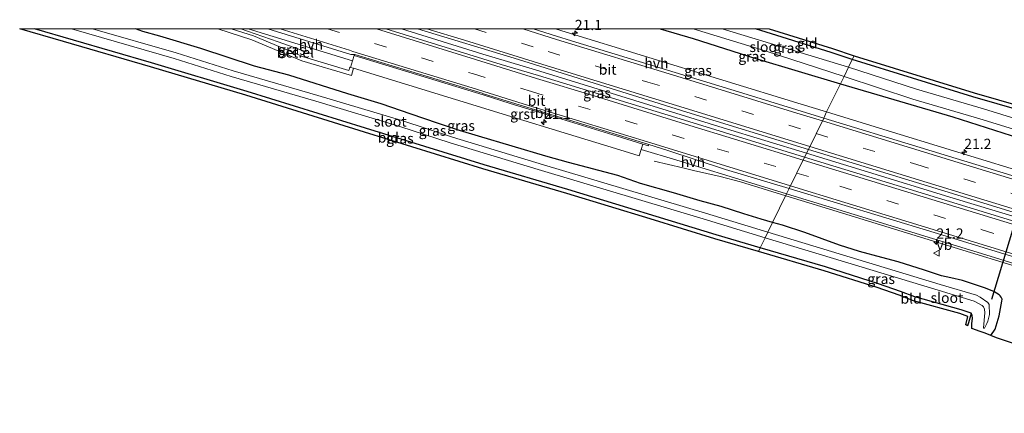
# Model space of a CAD drawing. Units: metres. Extents: x 44006 to 49457, y 362500 to 368753.
# Drawn here: x 44006 to 44246, y 368656 to 368752 of the extents above; entities that cross this region are included whole.
import ezdxf
from ezdxf.enums import TextEntityAlignment as Align

# ---------------------------------------------------------------- set-up
doc = ezdxf.new("R2010")
doc.units = ezdxf.units.M
doc.linetypes.add('VW-3-9_STREEP', pattern=[12, 3, -9])
doc.layers.get('0').update_dxf_attribs({"lineweight": 25})
for name, color, linetype, lineweight in [('B-ME-AM-KILOMETR-S-B1', 7, 'Continuous', 18), ('B-ME-BV-GELEIDECONSTRUCTIE-GELEIDERAIL-L-B1', 213, 'BV-GELEIDERAIL', 18), ('B-ME-IE-GRASLAND-GV-B6', 93, 'Continuous', 18), ('B-ME-IE-GRONDWERKLIJN-GROND_INGERICHT-GV-B6', 253, 'Continuous', 18), ('B-ME-IE-HULPGEOMETRIE-L-B1', 53, 'Continuous', 18), ('B-ME-OG-WATER-GV-B6', 153, 'Continuous', 18), ('B-ME-VH-VERH_SOORT-BITUMEN-GV-B6', 8, 'IE-TERREINAFSCHEIDING-NATUURLIJK-HOUTWAL', 18), ('B-ME-VH-VERH_SOORT-GV-B6', 8, 'Continuous', 18), ('B-ME-VH-VERH_SOORT-HALF_VERHARDING-GV-B6', 8, 'IE-TERREINAFSCHEIDING-NATUURLIJK-HOUTWAL', 18), ('B-ME-VW-MARKERING-39STREEP-015-L-B1', 255, 'VW-3-9_STREEP', 18), ('B-ME-VW-MARKERING-STREEP-015-L-B1', 7, 'Continuous', 18), ('B-ME-VW-MEUBILAIR_WEGMEUBILAIR-VERKEERSBORD-S-B1', 8, 'Continuous', 18)]:
    doc.layers.add(name, color=color, linetype=linetype, lineweight=lineweight)
for name, color, linetype in [('B-ME-GW-INSTEEKWATERGANG-L-B1', 10, 'Continuous'), ('B-ME-KG-KADASTRAAL-OPNAMEDTMGRENS-L-B1', 10, 'Continuous'), ('B-ME-KW-DUIKER-L-B1', 10, 'Continuous')]:
    doc.layers.add(name, color=color, linetype=linetype)
doc.styles.add('NLCS-ISO', font='NLCS-ISO.TTF')
doc.linetypes.add('BV-GELEIDERAIL', pattern='A,10,-3,[108,NLCS.SHX,S=1,R=0,X=0,Y=0],-3', length=16)
doc.linetypes.add('IE-TERREINAFSCHEIDING-NATUURLIJK-HOUTWAL', pattern='A,7,-1.5,[67,NLCS.SHX,S=0.75,R=45,X=0,Y=0],-1.5,7,-1.5,[70,NLCS.SHX,S=0.75,R=0,X=0,Y=0],-1.5', length=20)

# ---------------------------------------------------------------- blocks, each defined once
blk = doc.blocks.new('hecto')
for p, q in [((0, 0.625), (-0.625, 0)), ((0, -0.625), (0, 0.625)), ((-0.625, 0), (0.625, 0)), ((0.625, 0), (0, -0.625))]:
    blk.add_line(p, q)
blk = doc.blocks.new('verkeersbord')
for p, q in [((0, 0.75), (-0.75, -0.625)), ((0.75, -0.625), (0, 0.75)), ((-0.75, -0.625), (0.75, -0.625))]:
    blk.add_line(p, q)

msp = doc.modelspace()

# ---------------------------------------------------------------- linework, layer by layer
at = {"layer": 'B-ME-BV-GELEIDECONSTRUCTIE-GELEIDERAIL-L-B1'}
for points in [[(44076.7659, 368743.9644, 1.9453), (44074.8932, 368744.6296, 2.0681), (44068.6989, 368746.8296, 2.4502), (44061.22, 368749.47, 2.916), (44059.5921, 368750, 2.9206)], [(44076.7659, 368743.9644, 1.9453), (44074.8932, 368744.6296, 2.0681), (44068.6989, 368746.8296, 2.4502), (44061.22, 368749.47, 2.916), (44059.5921, 368750, 2.9206)], [(44197.7064, 368719.6575, 2.8374), (44177.38, 368725.86, 2.874), (44145.52, 368735.67, 2.903), (44131.55, 368739.98, 2.947), (44118.71, 368743.88, 2.968), (44098.8471, 368750, 3.0086)], [(44197.7064, 368719.6575, 2.8374), (44177.38, 368725.86, 2.874), (44145.52, 368735.67, 2.903), (44131.55, 368739.98, 2.947), (44118.71, 368743.88, 2.968), (44098.8471, 368750, 3.0086)], [(44334.4646, 368677.8416, 2.6945), (44321.54, 368681.78, 2.675), (44310.02, 368685.25, 2.664), (44279.47, 368694.645, 2.733), (44248.92, 368704.04, 2.802), (44233.55, 368708.7, 2.772), (44211.79, 368715.36, 2.812), (44197.7064, 368719.6575, 2.8374)], [(44160.5108, 368717.7201, 1.6866), (44167.5445, 368716.0541, 2.0509), (44170.09, 368715.48, 2.186), (44176.66, 368714.01, 2.417), (44181.6137, 368712.6599, 2.5061), (44192.6282, 368709.2722, 2.5074)], [(44192.6282, 368709.2722, 2.5074), (44198.26, 368707.54, 2.508), (44208.41, 368704.42, 2.524), (44221.28, 368700.47, 2.496), (44232.69, 368696.96, 2.476), (44251.8, 368691.12, 2.515), (44277.33, 368683.36, 2.542), (44315.58, 368671.6, 2.573), (44332.13, 368666.49, 2.568), (44342.33, 368663.39, 2.592), (44353.77, 368659.91, 2.602), (44365.9838, 368656.1674, 2.568)]]:
    msp.add_polyline3d(points, dxfattribs=at)
at = {"layer": 'B-ME-GW-INSTEEKWATERGANG-L-B1'}
msp.add_line((44037.835, 368741.713, 1.617), (44009.2859, 368750, 1.694), dxfattribs=at)
msp.add_line((44037.835, 368741.713, 1.617), (44009.2859, 368750, 1.694), dxfattribs=at)
for points in [[(44039.8374, 368748.2365, 1.71), (44035.6958, 368749.3425, 1.7077), (44033.9132, 368750, 1.7255)], [(44039.8374, 368748.2365, 1.71), (44035.6958, 368749.3425, 1.7077), (44033.9132, 368750, 1.7255)], [(44162.0013, 368750, 1.5827), (44170.0829, 368747.6551, 1.4983), (44185.37, 368742.779, 1.533), (44205.9852, 368736.5885, 1.4582)], [(44162.0013, 368750, 1.5827), (44170.0829, 368747.6551, 1.4983), (44185.37, 368742.779, 1.533), (44205.9852, 368736.5885, 1.4582)], [(44208.8893, 368742.5278, 1.5562), (44203.73, 368744.244, 1.609), (44185.2739, 368750, 1.5574)], [(44208.8893, 368742.5278, 1.5562), (44203.73, 368744.244, 1.609), (44185.2739, 368750, 1.5574)], [(44189.4416, 368702.7552, 1.4491), (44186.6034, 368703.5367, 1.4279), (44182.371, 368704.833, 1.384), (44176.881, 368706.632, 1.427), (44171.7734, 368708.0641, 1.3671), (44165.2794, 368710.0238, 1.4162), (44157.2202, 368712.2942, 1.4254), (44151.6836, 368714.1945, 1.5146), (44139.5751, 368717.3724, 1.4104), (44134.1106, 368718.9258, 1.3343), (44117.607, 368723.829, 1.306), (44113.02, 368725.219, 1.43), (44107.599, 368726.958, 1.395), (44101.205, 368729.183, 1.376), (44093.8937, 368731.7285, 1.4749), (44085.7595, 368734.1709, 1.5144), (44071.3562, 368738.7319, 1.6155), (44062.97, 368740.8701, 1.6073), (44049.8177, 368745.2415, 1.695), (44039.8374, 368748.2365, 1.71)], [(44355.364, 368699.157, 1.649), (44329.101, 368707.307, 1.656), (44322.3, 368709.11, 1.55), (44309.856, 368712.286, 1.67), (44305.56, 368713.12, 1.628), (44291.214, 368716.981, 1.584), (44282.045, 368720.013, 1.534), (44256.15, 368728.3, 1.649), (44238.332, 368733.447, 1.59), (44208.8893, 368742.5278, 1.5562)], [(44186.4048, 368696.5447, 1.8915), (44175.6419, 368699.7494, 1.8214), (44139.4554, 368710.8027, 1.7749), (44118.98, 368716.81, 1.814), (44090.068, 368725.78, 1.7405), (44061.156, 368734.75, 1.667), (44037.835, 368741.713, 1.617)], [(44205.9852, 368736.5885, 1.4582), (44233.422, 368728.505, 1.379), (44247.676, 368723.96, 1.507), (44266.993, 368717.557, 1.481), (44290.716, 368710.484, 1.367), (44315.839, 368702.888, 1.336), (44335.845, 368696.593, 1.415)], [(44245.0073, 368684.8137, 1.24), (44244.727, 368685.1203, 1.2685), (44243.4766, 368685.8968, 1.37), (44241.1949, 368686.7999, 1.4798), (44235.8011, 368688.5922, 1.414), (44232.9261, 368689.2765, 1.3188), (44230.644, 368689.741, 1.315), (44226.546, 368691.125, 1.318), (44220.1158, 368693.1624, 1.4425), (44216.111, 368694.221, 1.358), (44210.6348, 368695.6938, 1.4043), (44205.8051, 368697.1832, 1.4041), (44197.293, 368700.339, 1.386), (44191.828, 368702.098, 1.467), (44189.4416, 368702.7552, 1.4491)], [(44237.89, 368680.61, 1.799), (44235.46, 368681.45, 1.922), (44224.1835, 368684.5928, 2.1715), (44220.6859, 368685.9265, 1.9136), (44215.3096, 368687.7914, 1.8953), (44202.341, 368691.9404, 1.7717), (44186.4048, 368696.5447, 1.8915)], [(44242.6724, 368675.201, 2.0058), (44243.7294, 368676.693, 1.9947), (44244.784, 368679.963, 1.851), (44245.4354, 368683.5246, 1.5091), (44245.4678, 368684.0359, 1.3598), (44245.2623, 368684.5348, 1.214), (44245.0073, 368684.8137, 1.24)]]:
    msp.add_polyline3d(points, dxfattribs=at)
at = {"layer": 'B-ME-IE-GRASLAND-GV-B6'}
for points in [[(44018.2468, 368750, 0.359), (44043.3584, 368742.7667, 0.359), (44057.259, 368738.3541, 0.359), (44077.9422, 368732.3347, 0.359), (44098.4097, 368726.2194, 0.359), (44110.7525, 368722.1665, 0.359), (44132.9934, 368715.4036, 0.359), (44172.5143, 368703.6046, 0.359), (44187.6056, 368699.0003, 0.359), (44186.4048, 368696.5447, 1.8915), (44175.6419, 368699.7494, 1.8214), (44139.4554, 368710.8027, 1.7749), (44118.98, 368716.81, 1.814), (44090.068, 368725.78, 1.7405), (44061.156, 368734.75, 1.667), (44037.835, 368741.713, 1.617), (44009.2859, 368750, 1.694), (44018.2468, 368750, 0.359)], [(44018.2468, 368750, 0.359), (44043.3584, 368742.7667, 0.359), (44057.259, 368738.3541, 0.359), (44077.9422, 368732.3347, 0.359), (44098.4097, 368726.2194, 0.359), (44110.7525, 368722.1665, 0.359), (44132.9934, 368715.4036, 0.359), (44172.5143, 368703.6046, 0.359), (44187.6056, 368699.0003, 0.359), (44186.4048, 368696.5447, 1.8915), (44175.6419, 368699.7494, 1.8214), (44139.4554, 368710.8027, 1.7749), (44118.98, 368716.81, 1.814), (44090.068, 368725.78, 1.7405), (44061.156, 368734.75, 1.667), (44037.835, 368741.713, 1.617), (44009.2859, 368750, 1.694), (44018.2468, 368750, 0.359)], [(44033.9132, 368750, 1.7255), (44035.6958, 368749.3425, 1.7077), (44039.8374, 368748.2365, 1.71), (44049.8177, 368745.2415, 1.695), (44062.97, 368740.8701, 1.6073), (44071.3562, 368738.7319, 1.6155), (44085.7595, 368734.1709, 1.5144), (44093.8937, 368731.7285, 1.4749), (44101.205, 368729.183, 1.376), (44107.599, 368726.958, 1.395), (44113.02, 368725.219, 1.43), (44117.607, 368723.829, 1.306), (44134.1106, 368718.9258, 1.3343), (44139.5751, 368717.3724, 1.4104), (44151.6836, 368714.1945, 1.5146), (44157.2202, 368712.2942, 1.4254), (44165.2794, 368710.0238, 1.4162), (44171.7734, 368708.0641, 1.3671), (44176.881, 368706.632, 1.427), (44182.371, 368704.833, 1.384), (44186.6034, 368703.5367, 1.4279), (44189.4416, 368702.7552, 1.4491), (44188.2639, 368700.3467, 0.359), (44173.0229, 368704.9967, 0.359), (44133.502, 368716.7957, 0.359), (44111.261, 368723.5585, 0.359), (44098.9182, 368727.6115, 0.359), (44078.4507, 368733.7268, 0.359), (44057.7676, 368739.7462, 0.359), (44043.867, 368744.1588, 0.359), (44023.3882, 368750, 0.359), (44033.9132, 368750, 1.7255)], [(44033.9132, 368750, 1.7255), (44035.6958, 368749.3425, 1.7077), (44039.8374, 368748.2365, 1.71), (44049.8177, 368745.2415, 1.695), (44062.97, 368740.8701, 1.6073), (44071.3562, 368738.7319, 1.6155), (44085.7595, 368734.1709, 1.5144), (44093.8937, 368731.7285, 1.4749), (44101.205, 368729.183, 1.376), (44107.599, 368726.958, 1.395), (44113.02, 368725.219, 1.43), (44117.607, 368723.829, 1.306), (44134.1106, 368718.9258, 1.3343), (44139.5751, 368717.3724, 1.4104), (44151.6836, 368714.1945, 1.5146), (44157.2202, 368712.2942, 1.4254), (44165.2794, 368710.0238, 1.4162), (44171.7734, 368708.0641, 1.3671), (44176.881, 368706.632, 1.427), (44182.371, 368704.833, 1.384), (44186.6034, 368703.5367, 1.4279), (44189.4416, 368702.7552, 1.4491), (44188.2639, 368700.3467, 0.359), (44173.0229, 368704.9967, 0.359), (44133.502, 368716.7957, 0.359), (44111.261, 368723.5585, 0.359), (44098.9182, 368727.6115, 0.359), (44078.4507, 368733.7268, 0.359), (44057.7676, 368739.7462, 0.359), (44043.867, 368744.1588, 0.359), (44023.3882, 368750, 0.359), (44033.9132, 368750, 1.7255)], [(44033.9132, 368750, 1.7255), (44053.9853, 368750, 2.0278), (44062.341, 368747.349, 1.979), (44074.502, 368742.252, 1.868), (44086.612, 368738.624, 1.871), (44087.146, 368740.398, 1.936), (44124.4904, 368728.9547, 1.827), (44125.8101, 368728.5162, 1.8275), (44138.5855, 368724.6013, 1.8075), (44152.1215, 368720.4706, 1.7841), (44156.8638, 368718.985, 1.7809), (44157.3449, 368720.5492, 1.81), (44166.0283, 368717.9311, 1.8399), (44185.1504, 368712.0706, 1.8154), (44192.8436, 368709.7127, 1.8015), (44189.4416, 368702.7552, 1.4491), (44186.6034, 368703.5367, 1.4279), (44182.371, 368704.833, 1.384), (44176.881, 368706.632, 1.427), (44171.7734, 368708.0641, 1.3671), (44165.2794, 368710.0238, 1.4162), (44157.2202, 368712.2942, 1.4254), (44151.6836, 368714.1945, 1.5146), (44139.5751, 368717.3724, 1.4104), (44134.1106, 368718.9258, 1.3343), (44117.607, 368723.829, 1.306), (44113.02, 368725.219, 1.43), (44107.599, 368726.958, 1.395), (44101.205, 368729.183, 1.376), (44093.8937, 368731.7285, 1.4749), (44085.7595, 368734.1709, 1.5144), (44071.3562, 368738.7319, 1.6155), (44062.97, 368740.8701, 1.6073), (44049.8177, 368745.2415, 1.695), (44039.8374, 368748.2365, 1.71), (44035.6958, 368749.3425, 1.7077), (44033.9132, 368750, 1.7255)], [(44033.9132, 368750, 1.7255), (44053.9853, 368750, 2.0278), (44062.341, 368747.349, 1.979), (44074.502, 368742.252, 1.868), (44086.612, 368738.624, 1.871), (44087.146, 368740.398, 1.936), (44124.4904, 368728.9547, 1.827), (44125.8101, 368728.5162, 1.8275), (44138.5855, 368724.6013, 1.8075), (44152.1215, 368720.4706, 1.7841), (44156.8638, 368718.985, 1.7809), (44157.3449, 368720.5492, 1.81), (44166.0283, 368717.9311, 1.8399), (44185.1504, 368712.0706, 1.8154), (44192.8436, 368709.7127, 1.8015), (44189.4416, 368702.7552, 1.4491), (44186.6034, 368703.5367, 1.4279), (44182.371, 368704.833, 1.384), (44176.881, 368706.632, 1.427), (44171.7734, 368708.0641, 1.3671), (44165.2794, 368710.0238, 1.4162), (44157.2202, 368712.2942, 1.4254), (44151.6836, 368714.1945, 1.5146), (44139.5751, 368717.3724, 1.4104), (44134.1106, 368718.9258, 1.3343), (44117.607, 368723.829, 1.306), (44113.02, 368725.219, 1.43), (44107.599, 368726.958, 1.395), (44101.205, 368729.183, 1.376), (44093.8937, 368731.7285, 1.4749), (44085.7595, 368734.1709, 1.5144), (44071.3562, 368738.7319, 1.6155), (44062.97, 368740.8701, 1.6073), (44049.8177, 368745.2415, 1.695), (44039.8374, 368748.2365, 1.71), (44035.6958, 368749.3425, 1.7077), (44033.9132, 368750, 1.7255)], [(44057.2747, 368750, 2.0381), (44061.3917, 368750, 2.0628), (44086.9066, 368742.1802, 1.966), (44086.412, 368740.611, 1.947), (44086.187, 368740.66, 1.937), (44085.947, 368739.856, 1.886), (44074.898, 368743.16, 1.891), (44062.672, 368748.29, 2.008), (44057.2747, 368750, 2.0381)], [(44057.2747, 368750, 2.0381), (44061.3917, 368750, 2.0628), (44086.9066, 368742.1802, 1.966), (44086.412, 368740.611, 1.947), (44086.187, 368740.66, 1.937), (44085.947, 368739.856, 1.886), (44074.898, 368743.16, 1.891), (44062.672, 368748.29, 2.008), (44057.2747, 368750, 2.0381)], [(44094.9779, 368750, 2.2119), (44102.7489, 368750, 2.2613), (44127.38, 368742.56, 2.206), (44168.5056, 368729.6731, 2.106), (44198.1581, 368720.5814, 2.0642), (44197.2555, 368718.7355, 2.0302), (44167.92, 368727.73, 2.066), (44132.32, 368738.64, 2.133), (44123.2, 368741.33, 2.154), (44094.9779, 368750, 2.2119)], [(44094.9779, 368750, 2.2119), (44102.7489, 368750, 2.2613), (44127.38, 368742.56, 2.206), (44168.5056, 368729.6731, 2.106), (44198.1581, 368720.5814, 2.0642), (44197.2555, 368718.7355, 2.0302), (44167.92, 368727.73, 2.066), (44132.32, 368738.64, 2.133), (44123.2, 368741.33, 2.154), (44094.9779, 368750, 2.2119)], [(44136.4704, 368750, 1.8787), (44162.0013, 368750, 1.5827), (44170.0829, 368747.6551, 1.4983), (44185.37, 368742.779, 1.533), (44205.9852, 368736.5885, 1.4582), (44202.6285, 368729.7239, 1.7569), (44196.3774, 368731.6397, 1.768), (44177.2554, 368737.5002, 1.8011), (44158.1333, 368743.3608, 1.8461), (44139.0112, 368749.2213, 1.8745), (44136.4704, 368750, 1.8787)], [(44136.4704, 368750, 1.8787), (44162.0013, 368750, 1.5827), (44170.0829, 368747.6551, 1.4983), (44185.37, 368742.779, 1.533), (44205.9852, 368736.5885, 1.4582), (44202.6285, 368729.7239, 1.7569), (44196.3774, 368731.6397, 1.768), (44177.2554, 368737.5002, 1.8011), (44158.1333, 368743.3608, 1.8461), (44139.0112, 368749.2213, 1.8745), (44136.4704, 368750, 1.8787)], [(44170.0375, 368750, 0.3368), (44187.6179, 368744.6131, 0.3368), (44206.8659, 368738.3897, 0.3368), (44205.9852, 368736.5885, 1.4582), (44185.37, 368742.779, 1.533), (44170.0829, 368747.6551, 1.4983), (44162.0013, 368750, 1.5827), (44170.0375, 368750, 0.3368)], [(44170.0375, 368750, 0.3368), (44187.6179, 368744.6131, 0.3368), (44206.8659, 368738.3897, 0.3368), (44205.9852, 368736.5885, 1.4582), (44185.37, 368742.779, 1.533), (44170.0829, 368747.6551, 1.4983), (44162.0013, 368750, 1.5827), (44170.0375, 368750, 0.3368)], [(44177.0815, 368750, 0.3368), (44185.2739, 368750, 1.5574), (44203.73, 368744.244, 1.609), (44208.8893, 368742.5278, 1.5562), (44207.9862, 368740.6809, 0.3368), (44177.0815, 368750, 0.3368)], [(44177.0815, 368750, 0.3368), (44185.2739, 368750, 1.5574), (44203.73, 368744.244, 1.609), (44208.8893, 368742.5278, 1.5562), (44207.9862, 368740.6809, 0.3368), (44177.0815, 368750, 0.3368)], [(44355.364, 368699.157, 1.649), (44347.946, 368698.011, 0.3368), (44336.097, 368701.922, 0.3368), (44321.792, 368706.17, 0.3368), (44279.121, 368718.703, 0.3368), (44240.91, 368730.459, 0.3368), (44224.569, 368735.286, 0.3368), (44207.9862, 368740.6809, 0.3368), (44208.8893, 368742.5278, 1.5562), (44238.332, 368733.447, 1.59), (44256.15, 368728.3, 1.649), (44282.045, 368720.013, 1.534), (44291.214, 368716.981, 1.584), (44305.56, 368713.12, 1.628), (44309.856, 368712.286, 1.67), (44322.3, 368709.11, 1.55), (44329.101, 368707.307, 1.656), (44355.364, 368699.157, 1.649)], [(44347.0524, 368695.6125, 0.3368), (44335.845, 368696.593, 1.415), (44315.839, 368702.888, 1.336), (44290.716, 368710.484, 1.367), (44266.993, 368717.557, 1.481), (44247.676, 368723.96, 1.507), (44233.422, 368728.505, 1.379), (44205.9852, 368736.5885, 1.4582), (44206.8659, 368738.3897, 0.3368), (44223.6754, 368732.8875, 0.3368), (44240.0164, 368728.0605, 0.3368), (44278.2274, 368716.3045, 0.3368), (44320.8984, 368703.7715, 0.3368), (44335.2034, 368699.5235, 0.3368), (44347.0524, 368695.6125, 0.3368)], [(44335.845, 368696.593, 1.415), (44334.7461, 368689.3623, 1.7111), (44302.2654, 368699.2521, 1.7347), (44269.7847, 368709.1419, 1.7584), (44253.7437, 368714.0582, 1.713), (44234.6216, 368719.9187, 1.7225), (44215.4995, 368725.7792, 1.7341), (44202.6285, 368729.7239, 1.7569), (44205.9852, 368736.5885, 1.4582), (44233.422, 368728.505, 1.379), (44247.676, 368723.96, 1.507), (44266.993, 368717.557, 1.481), (44290.716, 368710.484, 1.367), (44315.839, 368702.888, 1.336), (44335.845, 368696.593, 1.415)], [(44253.7564, 368671.3174, 2.2949), (44244.0733, 368674.6021, 2.181), (44242.6724, 368675.201, 2.0058), (44243.7294, 368676.693, 1.9947), (44244.784, 368679.963, 1.851), (44245.4354, 368683.5246, 1.5091), (44245.4678, 368684.0359, 1.3598), (44245.2623, 368684.5348, 1.214), (44245.0073, 368684.8137, 1.24), (44244.727, 368685.1203, 1.2685), (44243.4766, 368685.8968, 1.37), (44241.1949, 368686.7999, 1.4798), (44235.8011, 368688.5922, 1.414), (44232.9261, 368689.2765, 1.3188), (44230.644, 368689.741, 1.315), (44226.546, 368691.125, 1.318), (44220.1158, 368693.1624, 1.4425), (44216.111, 368694.221, 1.358), (44210.6348, 368695.6938, 1.4043), (44205.8051, 368697.1832, 1.4041), (44197.293, 368700.339, 1.386), (44191.828, 368702.098, 1.467), (44189.4416, 368702.7552, 1.4491), (44192.8436, 368709.7127, 1.8015), (44204.2724, 368706.21, 1.7808), (44223.3945, 368700.3495, 1.7502), (44242.5166, 368694.489, 1.7246), (44261.6387, 368688.6285, 1.6399)], [(44187.6056, 368699.0003, 0.359), (44229.8424, 368686.2179, 0.359), (44238.6767, 368683.5137, 0.359), (44240.6273, 368682.4767, 0.359), (44240.9044, 368682.1611, 0.359), (44241.2025, 368681.5654, 0.359), (44241.2744, 368680.6781, 0.359), (44240.8971, 368677.0155, 0.359), (44241.0319, 368676.919, 0.359), (44241.1527, 368676.9637, 0.359), (44241.7169, 368678.0505, 0.359), (44241.9578, 368678.6829, 0.359), (44242.3752, 368680.3169, 0.359), (44242.288, 368682.7634, 0.359), (44242.0074, 368683.2535, 0.359), (44240.1279, 368684.5368, 0.359), (44239.2186, 368685.02, 0.359), (44230.3509, 368687.61, 0.359), (44188.2639, 368700.3467, 0.359), (44189.4416, 368702.7552, 1.4491), (44191.828, 368702.098, 1.467), (44197.293, 368700.339, 1.386), (44205.8051, 368697.1832, 1.4041), (44210.6348, 368695.6938, 1.4043), (44216.111, 368694.221, 1.358), (44220.1158, 368693.1624, 1.4425), (44226.546, 368691.125, 1.318), (44230.644, 368689.741, 1.315), (44232.9261, 368689.2765, 1.3188), (44235.8011, 368688.5922, 1.414), (44241.1949, 368686.7999, 1.4798), (44243.4766, 368685.8968, 1.37), (44244.727, 368685.1203, 1.2685), (44245.0073, 368684.8137, 1.24), (44245.2623, 368684.5348, 1.214), (44245.4678, 368684.0359, 1.3598), (44245.4354, 368683.5246, 1.5091), (44244.784, 368679.963, 1.851), (44243.7294, 368676.693, 1.9947), (44242.6724, 368675.201, 2.0058), (44241.342, 368675.699, 1.4025), (44240.1329, 368676.1037, 0.892), (44238.0315, 368676.884, 1.946), (44238.0472, 368678.0572, 1.8973), (44238.2723, 368679.305, 1.8174), (44238.1925, 368680.0661, 1.8067), (44237.89, 368680.61, 1.799), (44235.46, 368681.45, 1.922), (44224.1835, 368684.5928, 2.1715), (44220.6859, 368685.9265, 1.9136), (44215.3096, 368687.7914, 1.8953), (44202.341, 368691.9404, 1.7717), (44186.4048, 368696.5447, 1.8915), (44187.6056, 368699.0003, 0.359)]]:
    msp.add_polyline3d(points, dxfattribs=at)
at = {"layer": 'B-ME-IE-GRONDWERKLIJN-GROND_INGERICHT-GV-B6'}
for points in [[(44009.2859, 368750, 1.694), (44037.835, 368741.713, 1.617), (44061.156, 368734.75, 1.667), (44090.068, 368725.78, 1.7405), (44118.98, 368716.81, 1.814), (44139.4554, 368710.8027, 1.7749), (44175.6419, 368699.7494, 1.8214), (44186.4048, 368696.5447, 1.8915), (44185.9589, 368695.6327, 1.8877), (44175.3521, 368698.7923, 1.809), (44159.567, 368703.6492, 1.887), (44139.1693, 368709.8445, 1.798), (44118.6911, 368715.8526, 1.82), (44089.7779, 368724.823, 1.7565), (44060.8648, 368733.7934, 1.693), (44037.5517, 368740.754, 1.71), (44016.3019, 368746.9642, 1.707), (44005.6318, 368750, 1.7406), (44009.2859, 368750, 1.694)], [(44009.2859, 368750, 1.694), (44037.835, 368741.713, 1.617), (44061.156, 368734.75, 1.667), (44090.068, 368725.78, 1.7405), (44118.98, 368716.81, 1.814), (44139.4554, 368710.8027, 1.7749), (44175.6419, 368699.7494, 1.8214), (44186.4048, 368696.5447, 1.8915), (44185.9589, 368695.6327, 1.8877), (44175.3521, 368698.7923, 1.809), (44159.567, 368703.6492, 1.887), (44139.1693, 368709.8445, 1.798), (44118.6911, 368715.8526, 1.82), (44089.7779, 368724.823, 1.7565), (44060.8648, 368733.7934, 1.693), (44037.5517, 368740.754, 1.71), (44016.3019, 368746.9642, 1.707), (44005.6318, 368750, 1.7406), (44009.2859, 368750, 1.694)], [(44185.2739, 368750, 1.5574), (44188.6326, 368750, 1.7332), (44204.037, 368745.1957, 1.743), (44209.3339, 368743.4371, 1.7214), (44208.8893, 368742.5278, 1.5562), (44203.73, 368744.244, 1.609), (44185.2739, 368750, 1.5574)], [(44185.2739, 368750, 1.5574), (44188.6326, 368750, 1.7332), (44204.037, 368745.1957, 1.743), (44209.3339, 368743.4371, 1.7214), (44208.8893, 368742.5278, 1.5562), (44203.73, 368744.244, 1.609), (44185.2739, 368750, 1.5574)], [(44355.666, 368700.1104, 1.864), (44355.364, 368699.157, 1.649), (44329.101, 368707.307, 1.656), (44322.3, 368709.11, 1.55), (44309.856, 368712.286, 1.67), (44305.56, 368713.12, 1.628), (44291.214, 368716.981, 1.584), (44282.045, 368720.013, 1.534), (44256.15, 368728.3, 1.649), (44238.332, 368733.447, 1.59), (44208.8893, 368742.5278, 1.5562), (44209.3339, 368743.4371, 1.7214), (44238.6182, 368734.4052, 1.669), (44256.4412, 368729.2568, 1.822), (44282.3544, 368720.9639, 1.729), (44291.5012, 368717.9393, 1.723), (44305.7855, 368714.0949, 1.699), (44310.0751, 368713.2621, 1.776), (44322.5518, 368710.0778, 1.748), (44329.3781, 368708.2681, 1.843), (44355.666, 368700.1104, 1.864)], [(44237.89, 368680.61, 1.799), (44237.9099, 368680.5419, 1.8059), (44237.235, 368678.247, 2.0389), (44237.0241, 368677.5295, 2.1117), (44236.7916, 368677.6785, 2.1499), (44236.6133, 368677.7939, 2.03), (44237.0755, 368679.8333, 1.941), (44235.1624, 368680.4949, 2.027), (44223.8702, 368683.642, 2.117), (44220.3436, 368684.9868, 2.04), (44214.9933, 368686.8427, 1.843), (44202.0498, 368690.9836, 1.834), (44185.9589, 368695.6327, 1.8877), (44186.4048, 368696.5447, 1.8915), (44202.341, 368691.9404, 1.7717), (44215.3096, 368687.7914, 1.8953), (44220.6859, 368685.9265, 1.9136), (44224.1835, 368684.5928, 2.1715), (44235.46, 368681.45, 1.922), (44237.89, 368680.61, 1.799)]]:
    msp.add_polyline3d(points, dxfattribs=at)
at = {"layer": 'B-ME-IE-HULPGEOMETRIE-L-B1'}
msp.add_polyline3d([(44209.3339, 368743.4371, 1.7214), (44208.8893, 368742.5278, 1.5562), (44207.9862, 368740.6809, 0.3368), (44206.8659, 368738.3897, 0.3368), (44205.9852, 368736.5885, 1.4582), (44202.6285, 368729.7239, 1.7569), (44201.9108, 368728.256, 1.8196), (44198.1581, 368720.5814, 2.0642), (44197.2555, 368718.7355, 2.0302), (44193.4767, 368711.0073, 1.8061), (44192.8436, 368709.7127, 1.8015), (44189.4416, 368702.7552, 1.4491), (44188.2639, 368700.3467, 0.359), (44187.6056, 368699.0003, 0.359), (44186.4048, 368696.5447, 1.8915), (44185.9589, 368695.6327, 1.8877)], dxfattribs=at)
at = {"layer": 'B-ME-KG-KADASTRAAL-OPNAMEDTMGRENS-L-B1'}
for points in [[(44253.7564, 368671.3174, 2.2949), (44244.0733, 368674.6021, 2.181), (44242.6724, 368675.201, 2.0058), (44241.342, 368675.699, 1.4025), (44240.1329, 368676.1037, 0.892), (44238.0315, 368676.884, 1.946), (44238.0472, 368678.0572, 1.8973), (44238.2723, 368679.305, 1.8174), (44238.1925, 368680.0661, 1.8067), (44237.89, 368680.61, 1.799), (44237.9099, 368680.5419, 1.8059), (44237.235, 368678.247, 2.0389), (44237.0241, 368677.5295, 2.1117), (44236.7916, 368677.6785, 2.1499), (44236.6133, 368677.7939, 2.03), (44237.0755, 368679.8333, 1.941), (44235.1624, 368680.4949, 2.027), (44223.8702, 368683.642, 2.117), (44220.3436, 368684.9868, 2.04), (44214.9933, 368686.8427, 1.843), (44202.0498, 368690.9836, 1.834), (44185.9589, 368695.6327, 1.8877), (44175.3521, 368698.7923, 1.809), (44159.567, 368703.6492, 1.887), (44139.1693, 368709.8445, 1.798), (44118.6911, 368715.8526, 1.82), (44089.7779, 368724.823, 1.7565), (44060.8648, 368733.7934, 1.693), (44037.5517, 368740.754, 1.71), (44016.3019, 368746.9642, 1.707), (44005.6318, 368750, 1.7406)], [(44253.7564, 368671.3174, 2.2949), (44244.0733, 368674.6021, 2.181), (44242.6724, 368675.201, 2.0058), (44241.342, 368675.699, 1.4025), (44240.1329, 368676.1037, 0.892), (44238.0315, 368676.884, 1.946), (44238.0472, 368678.0572, 1.8973), (44238.2723, 368679.305, 1.8174), (44238.1925, 368680.0661, 1.8067), (44237.89, 368680.61, 1.799), (44237.9099, 368680.5419, 1.8059), (44237.235, 368678.247, 2.0389), (44237.0241, 368677.5295, 2.1117), (44236.7916, 368677.6785, 2.1499), (44236.6133, 368677.7939, 2.03), (44237.0755, 368679.8333, 1.941), (44235.1624, 368680.4949, 2.027), (44223.8702, 368683.642, 2.117), (44220.3436, 368684.9868, 2.04), (44214.9933, 368686.8427, 1.843), (44202.0498, 368690.9836, 1.834), (44185.9589, 368695.6327, 1.8877), (44175.3521, 368698.7923, 1.809), (44159.567, 368703.6492, 1.887), (44139.1693, 368709.8445, 1.798), (44118.6911, 368715.8526, 1.82), (44089.7779, 368724.823, 1.7565), (44060.8648, 368733.7934, 1.693), (44037.5517, 368740.754, 1.71), (44016.3019, 368746.9642, 1.707), (44005.6318, 368750, 1.7406)], [(44188.6326, 368750, 1.7332), (44204.037, 368745.1957, 1.743), (44209.3339, 368743.4371, 1.7214), (44238.6182, 368734.4052, 1.669), (44256.4412, 368729.2568, 1.822)], [(44188.6326, 368750, 1.7332), (44204.037, 368745.1957, 1.743), (44209.3339, 368743.4371, 1.7214), (44238.6182, 368734.4052, 1.669), (44256.4412, 368729.2568, 1.822)]]:
    msp.add_polyline3d(points, dxfattribs=at)
at = {"layer": 'B-ME-KW-DUIKER-L-B1'}
msp.add_line((44254.925, 368723.914, 0.01), (44242.861, 368683.975, -0.14), dxfattribs=at)
at = {"layer": 'B-ME-OG-WATER-GV-B6'}
for points in [[(44018.2468, 368750, 0.359), (44023.3882, 368750, 0.359), (44043.867, 368744.1588, 0.359), (44057.7676, 368739.7462, 0.359), (44078.4507, 368733.7268, 0.359), (44098.9182, 368727.6115, 0.359), (44111.261, 368723.5585, 0.359), (44133.502, 368716.7957, 0.359), (44173.0229, 368704.9967, 0.359), (44188.2639, 368700.3467, 0.359), (44187.6056, 368699.0003, 0.359), (44172.5143, 368703.6046, 0.359), (44132.9934, 368715.4036, 0.359), (44110.7525, 368722.1665, 0.359), (44098.4097, 368726.2194, 0.359), (44077.9422, 368732.3347, 0.359), (44057.259, 368738.3541, 0.359), (44043.3584, 368742.7667, 0.359), (44018.2468, 368750, 0.359)], [(44018.2468, 368750, 0.359), (44023.3882, 368750, 0.359), (44043.867, 368744.1588, 0.359), (44057.7676, 368739.7462, 0.359), (44078.4507, 368733.7268, 0.359), (44098.9182, 368727.6115, 0.359), (44111.261, 368723.5585, 0.359), (44133.502, 368716.7957, 0.359), (44173.0229, 368704.9967, 0.359), (44188.2639, 368700.3467, 0.359), (44187.6056, 368699.0003, 0.359), (44172.5143, 368703.6046, 0.359), (44132.9934, 368715.4036, 0.359), (44110.7525, 368722.1665, 0.359), (44098.4097, 368726.2194, 0.359), (44077.9422, 368732.3347, 0.359), (44057.259, 368738.3541, 0.359), (44043.3584, 368742.7667, 0.359), (44018.2468, 368750, 0.359)], [(44177.0815, 368750, 0.3368), (44207.9862, 368740.6809, 0.3368), (44206.8659, 368738.3897, 0.3368), (44187.6179, 368744.6131, 0.3368), (44170.0375, 368750, 0.3368), (44177.0815, 368750, 0.3368)], [(44177.0815, 368750, 0.3368), (44207.9862, 368740.6809, 0.3368), (44206.8659, 368738.3897, 0.3368), (44187.6179, 368744.6131, 0.3368), (44170.0375, 368750, 0.3368), (44177.0815, 368750, 0.3368)], [(44347.946, 368698.011, 0.3368), (44347.0524, 368695.6125, 0.3368), (44335.2034, 368699.5235, 0.3368), (44320.8984, 368703.7715, 0.3368), (44278.2274, 368716.3045, 0.3368), (44240.0164, 368728.0605, 0.3368), (44223.6754, 368732.8875, 0.3368), (44206.8659, 368738.3897, 0.3368), (44207.9862, 368740.6809, 0.3368), (44224.569, 368735.286, 0.3368), (44240.91, 368730.459, 0.3368), (44279.121, 368718.703, 0.3368), (44321.792, 368706.17, 0.3368), (44336.097, 368701.922, 0.3368), (44347.946, 368698.011, 0.3368)], [(44188.2639, 368700.3467, 0.359), (44230.3509, 368687.61, 0.359), (44239.2186, 368685.02, 0.359), (44240.1279, 368684.5368, 0.359), (44242.0074, 368683.2535, 0.359), (44242.288, 368682.7634, 0.359), (44242.3752, 368680.3169, 0.359), (44241.9578, 368678.6829, 0.359), (44241.7169, 368678.0505, 0.359), (44241.1527, 368676.9637, 0.359), (44241.0319, 368676.919, 0.359), (44240.8971, 368677.0155, 0.359), (44241.2744, 368680.6781, 0.359), (44241.2025, 368681.5654, 0.359), (44240.9044, 368682.1611, 0.359), (44240.6273, 368682.4767, 0.359), (44238.6767, 368683.5137, 0.359), (44229.8424, 368686.2179, 0.359), (44187.6056, 368699.0003, 0.359), (44188.2639, 368700.3467, 0.359)]]:
    msp.add_polyline3d(points, dxfattribs=at)
at = {"layer": 'B-ME-VH-VERH_SOORT-BITUMEN-GV-B6'}
for points in [[(44066.208, 368750, 2.0221), (44094.9779, 368750, 2.2119), (44123.2, 368741.33, 2.154), (44132.32, 368738.64, 2.133), (44167.92, 368727.73, 2.066), (44197.2555, 368718.7355, 2.0302), (44193.4767, 368711.0073, 1.8061), (44177.93, 368715.7, 1.818), (44163.6048, 368720.4383, 1.8837), (44159.232, 368721.783, 1.8904), (44152.6381, 368723.8107, 1.9004), (44139.8408, 368727.7053, 1.9133), (44126.7639, 368731.6931, 1.929), (44118.8785, 368734.1942, 1.9466), (44118.5, 368734.3, 1.955), (44087.4078, 368743.7376, 2.0195), (44086.456, 368743.799, 1.966), (44066.208, 368750, 2.0221)], [(44066.208, 368750, 2.0221), (44094.9779, 368750, 2.2119), (44123.2, 368741.33, 2.154), (44132.32, 368738.64, 2.133), (44167.92, 368727.73, 2.066), (44197.2555, 368718.7355, 2.0302), (44193.4767, 368711.0073, 1.8061), (44177.93, 368715.7, 1.818), (44163.6048, 368720.4383, 1.8837), (44159.232, 368721.783, 1.8904), (44152.6381, 368723.8107, 1.9004), (44139.8408, 368727.7053, 1.9133), (44126.7639, 368731.6931, 1.929), (44118.8785, 368734.1942, 1.9466), (44118.5, 368734.3, 1.955), (44087.4078, 368743.7376, 2.0195), (44086.456, 368743.799, 1.966), (44066.208, 368750, 2.0221)], [(44102.7489, 368750, 2.2613), (44130.9573, 368750, 1.9561), (44136.68, 368748.25, 1.913), (44140.31, 368747.1, 1.919), (44182.16, 368734.31, 1.847), (44201.9108, 368728.256, 1.8196), (44198.1581, 368720.5814, 2.0642), (44168.5056, 368729.6731, 2.106), (44127.38, 368742.56, 2.206), (44102.7489, 368750, 2.2613)], [(44102.7489, 368750, 2.2613), (44130.9573, 368750, 1.9561), (44136.68, 368748.25, 1.913), (44140.31, 368747.1, 1.919), (44182.16, 368734.31, 1.847), (44201.9108, 368728.256, 1.8196), (44198.1581, 368720.5814, 2.0642), (44168.5056, 368729.6731, 2.106), (44127.38, 368742.56, 2.206), (44102.7489, 368750, 2.2613)], [(44159.232, 368721.783, 1.8904), (44159.1494, 368721.4635, 1.8307), (44157.758, 368721.8923, 1.8335), (44152.5681, 368723.4918, 1.844), (44139.8298, 368727.3775, 1.8672), (44125.3701, 368731.8148, 1.8665), (44118.7972, 368733.9001, 1.8899), (44087.3199, 368743.4917, 1.985), (44087.4079, 368743.7379, 2.0195), (44118.5, 368734.3, 1.955), (44118.8785, 368734.1942, 1.9466), (44126.7639, 368731.693, 1.929), (44139.8408, 368727.7053, 1.9133), (44152.6381, 368723.8107, 1.9004), (44159.232, 368721.783, 1.8904)], [(44366.9791, 368677.7291, 1.7669), (44334.6124, 368678.7951, 1.98), (44309.5148, 368686.4103, 1.967), (44268.5433, 368699.0007, 1.965), (44233.3507, 368709.7911, 2.0146), (44198.1581, 368720.5814, 2.0642), (44201.9108, 368728.256, 1.8196), (44225.42, 368721.05, 1.787), (44261.42, 368710.04, 1.756), (44292.44, 368700.52, 1.739), (44320.56, 368691.92, 1.736), (44358.68, 368680.28, 1.754), (44366.9791, 368677.7291, 1.7669)], [(44334.29, 368676.715, 1.949), (44330.05, 368673.64, 1.8667), (44332.58, 368668.6, 1.778), (44307.705, 368676.22, 1.7465), (44282.83, 368683.84, 1.715), (44263.97, 368689.6, 1.756), (44228.85, 368700.33, 1.779), (44193.4767, 368711.0073, 1.8061), (44197.2555, 368718.7355, 2.0302), (44232.6028, 368707.8977, 1.9871), (44267.95, 368697.06, 1.944), (44308.92, 368684.47, 1.955), (44334.29, 368676.715, 1.949)]]:
    msp.add_polyline3d(points, dxfattribs=at)
at = {"layer": 'B-ME-VH-VERH_SOORT-GV-B6'}
for points in [[(44057.2747, 368750, 2.0381), (44062.672, 368748.29, 2.008), (44074.898, 368743.16, 1.891), (44085.947, 368739.856, 1.886), (44086.187, 368740.66, 1.937), (44086.412, 368740.611, 1.947), (44087.146, 368740.398, 1.936), (44086.612, 368738.624, 1.871), (44074.502, 368742.252, 1.868), (44062.341, 368747.349, 1.979), (44053.9853, 368750, 2.0278), (44057.2747, 368750, 2.0381)], [(44057.2747, 368750, 2.0381), (44062.672, 368748.29, 2.008), (44074.898, 368743.16, 1.891), (44085.947, 368739.856, 1.886), (44086.187, 368740.66, 1.937), (44086.412, 368740.611, 1.947), (44087.146, 368740.398, 1.936), (44086.612, 368738.624, 1.871), (44074.502, 368742.252, 1.868), (44062.341, 368747.349, 1.979), (44053.9853, 368750, 2.0278), (44057.2747, 368750, 2.0381)], [(44157.3449, 368720.5492, 1.81), (44156.8638, 368718.985, 1.7809), (44152.1215, 368720.4705, 1.7841), (44138.5855, 368724.6013, 1.8075), (44125.8101, 368728.5162, 1.8275), (44124.4904, 368728.9547, 1.827), (44087.146, 368740.398, 1.936), (44086.412, 368740.611, 1.947), (44086.9066, 368742.1802, 1.966), (44087.32, 368743.492, 1.985), (44118.7972, 368733.9001, 1.8899), (44125.3701, 368731.8149, 1.8665), (44139.8298, 368727.3775, 1.8672), (44152.5681, 368723.4918, 1.844), (44157.758, 368721.8923, 1.8335), (44157.3449, 368720.5492, 1.81)]]:
    msp.add_polyline3d(points, dxfattribs=at)
at = {"layer": 'B-ME-VH-VERH_SOORT-HALF_VERHARDING-GV-B6'}
for points in [[(44061.3917, 368750, 2.0628), (44066.208, 368750, 2.0221), (44086.456, 368743.799, 1.966), (44087.4079, 368743.7379, 2.0195), (44087.3199, 368743.4917, 1.985), (44086.9066, 368742.1802, 1.966), (44061.3917, 368750, 2.0628)], [(44061.3917, 368750, 2.0628), (44066.208, 368750, 2.0221), (44086.456, 368743.799, 1.966), (44087.4079, 368743.7379, 2.0195), (44087.3199, 368743.4917, 1.985), (44086.9066, 368742.1802, 1.966), (44061.3917, 368750, 2.0628)], [(44130.9573, 368750, 1.9561), (44136.4704, 368750, 1.8787), (44139.0112, 368749.2213, 1.8745), (44158.1333, 368743.3608, 1.8461), (44177.2554, 368737.5002, 1.8011), (44196.3774, 368731.6397, 1.768), (44202.6285, 368729.7239, 1.7569), (44201.9108, 368728.256, 1.8196), (44182.16, 368734.31, 1.847), (44140.31, 368747.1, 1.919), (44136.68, 368748.25, 1.913), (44130.9573, 368750, 1.9561)], [(44130.9573, 368750, 1.9561), (44136.4704, 368750, 1.8787), (44139.0112, 368749.2213, 1.8745), (44158.1333, 368743.3608, 1.8461), (44177.2554, 368737.5002, 1.8011), (44196.3774, 368731.6397, 1.768), (44202.6285, 368729.7239, 1.7569), (44201.9108, 368728.256, 1.8196), (44182.16, 368734.31, 1.847), (44140.31, 368747.1, 1.919), (44136.68, 368748.25, 1.913), (44130.9573, 368750, 1.9561)], [(44334.7461, 368689.3623, 1.7111), (44366.9791, 368677.7291, 1.7669), (44358.68, 368680.28, 1.754), (44320.56, 368691.92, 1.736), (44292.44, 368700.52, 1.739), (44261.42, 368710.04, 1.756), (44225.42, 368721.05, 1.787), (44201.9108, 368728.256, 1.8196), (44202.6285, 368729.7239, 1.7569), (44215.4995, 368725.7792, 1.7341), (44234.6216, 368719.9187, 1.7225), (44253.7437, 368714.0582, 1.713), (44269.7847, 368709.1419, 1.7584), (44302.2654, 368699.2521, 1.7347), (44334.7461, 368689.3623, 1.7111)], [(44157.3449, 368720.5492, 1.81), (44157.758, 368721.8923, 1.8335), (44159.1494, 368721.4635, 1.8307), (44159.232, 368721.783, 1.8904), (44163.6048, 368720.4383, 1.8837), (44177.93, 368715.7, 1.818), (44193.4767, 368711.0073, 1.8061), (44192.8436, 368709.7127, 1.8015), (44185.1504, 368712.0706, 1.8154), (44166.0283, 368717.9311, 1.8399), (44157.3449, 368720.5492, 1.81)], [(44332.58, 368668.6, 1.778), (44332.9647, 368666.7343, 1.7459), (44288.1642, 368680.4327, 1.7065), (44263.43, 368688.12, 1.6336), (44261.6387, 368688.6285, 1.6399), (44242.5166, 368694.489, 1.7246), (44223.3945, 368700.3495, 1.7502), (44204.2724, 368706.21, 1.7808), (44192.8436, 368709.7127, 1.8015), (44193.4767, 368711.0073, 1.8061), (44228.85, 368700.33, 1.779), (44263.97, 368689.6, 1.756), (44282.83, 368683.84, 1.715), (44307.705, 368676.22, 1.7465), (44332.58, 368668.6, 1.778)]]:
    msp.add_polyline3d(points, dxfattribs=at)
at = {"layer": 'B-ME-VW-MARKERING-39STREEP-015-L-B1'}
for points in [[(44080.807, 368750, 2.1382), (44116.38, 368739.04, 2.038), (44130.54, 368734.7, 2.009), (44175.9, 368720.76, 1.952), (44195.3434, 368714.8249, 1.9435)], [(44080.807, 368750, 2.1382), (44116.38, 368739.04, 2.038), (44130.54, 368734.7, 2.009), (44175.9, 368720.76, 1.952), (44195.3434, 368714.8249, 1.9435)], [(44116.6781, 368750, 2.1189), (44134.66, 368744.49, 2.085), (44158.94, 368737.04, 2.054), (44200.0444, 368724.4391, 1.9816)], [(44116.6781, 368750, 2.1189), (44134.66, 368744.49, 2.085), (44158.94, 368737.04, 2.054), (44200.0444, 368724.4391, 1.9816)], [(44200.0444, 368724.4391, 1.9816), (44224.6222, 368716.9045, 1.9383), (44249.2, 368709.37, 1.895), (44283.4, 368698.93, 1.882), (44329.43, 368684.84, 1.875), (44351.0267, 368678.2545, 1.872)], [(44195.3434, 368714.8249, 1.9435), (44205.81, 368711.63, 1.939), (44240.6, 368700.97, 1.852), (44276.15, 368690.14, 1.833), (44303.1, 368681.89, 1.831), (44330.05, 368673.64, 1.829)]]:
    msp.add_polyline3d(points, dxfattribs=at)
at = {"layer": 'B-ME-VW-MARKERING-STREEP-015-L-B1'}
for points in [[(44193.8233, 368711.7162, 1.8683), (44161.84, 368721.5114, 1.8956), (44129.8567, 368731.3067, 1.9229), (44116.1, 368735.59, 1.979), (44086.99, 368744.53, 2.049), (44086.1398, 368744.8126, 2.0009), (44069.2335, 368750, 2.0857)], [(44193.8233, 368711.7162, 1.8683), (44161.84, 368721.5114, 1.8956), (44129.8567, 368731.3067, 1.9229), (44116.1, 368735.59, 1.979), (44086.99, 368744.53, 2.049), (44086.1398, 368744.8126, 2.0009), (44069.2335, 368750, 2.0857)], [(44196.8915, 368717.9911, 2.0419), (44167.11, 368727.1, 2.084), (44145.87, 368733.64, 2.137), (44131.83, 368737.92, 2.127), (44116.9, 368742.55, 2.159), (44092.7378, 368750, 2.1993)], [(44196.8915, 368717.9911, 2.0419), (44167.11, 368727.1, 2.084), (44145.87, 368733.64, 2.137), (44131.83, 368737.92, 2.127), (44116.9, 368742.55, 2.159), (44092.7378, 368750, 2.1993)], [(44105.0504, 368750, 2.2455), (44114.24, 368747.22, 2.224), (44133.38, 368741.34, 2.193), (44165.9515, 368731.3338, 2.1326), (44198.523, 368721.3275, 2.0721)], [(44105.0504, 368750, 2.2455), (44114.24, 368747.22, 2.224), (44133.38, 368741.34, 2.193), (44165.9515, 368731.3338, 2.1326), (44198.523, 368721.3275, 2.0721)], [(44128.4313, 368750, 1.9896), (44136.66, 368747.45, 1.967), (44166.02, 368738.46, 1.928), (44195.38, 368729.47, 1.889), (44201.5769, 368727.5731, 1.8793)], [(44128.4313, 368750, 1.9896), (44136.66, 368747.45, 1.967), (44166.02, 368738.46, 1.928), (44195.38, 368729.47, 1.889), (44201.5769, 368727.5731, 1.8793)], [(44201.5769, 368727.5731, 1.8793), (44234.7084, 368717.4316, 1.8277), (44267.84, 368707.29, 1.776), (44293.72, 368699.4467, 1.7817), (44319.6, 368691.6033, 1.7873), (44345.48, 368683.76, 1.793), (44364.9115, 368677.7972, 1.7899)], [(44198.523, 368721.3275, 2.0721), (44227.16, 368712.53, 2.019), (44257.7833, 368703.1433, 1.998), (44288.4067, 368693.7567, 1.977), (44319.03, 368684.37, 1.956), (44337.5562, 368678.6981, 1.9612)], [(44333.5331, 368676.166, 1.9375), (44322.03, 368679.6875, 1.945), (44286.89, 368690.445, 1.968), (44251.75, 368701.2025, 1.991), (44216.61, 368711.96, 2.014), (44196.8915, 368717.9911, 2.0419)], [(44332.2122, 368669.3326, 1.7691), (44306.38, 368677.27, 1.776), (44263.9501, 368690.2503, 1.7878), (44235.525, 368698.9502, 1.8224), (44207.1, 368707.65, 1.857), (44193.8233, 368711.7162, 1.8683)]]:
    msp.add_polyline3d(points, dxfattribs=at)

# ---------------------------------------------------------------- block references
at = {"layer": 'B-ME-AM-KILOMETR-S-B1', "rotation": 90}
for p in [(44141.15, 368748.93, 1.87), (44133.6, 368727.25, 1.85), (44236.22, 368719.91, 1.73), (44229.43, 368698.03, 1.68)]:
    msp.add_blockref('hecto', p, dxfattribs=at)
at = {"layer": 'B-ME-VW-MEUBILAIR_WEGMEUBILAIR-VERKEERSBORD-S-B1', "rotation": 90}
msp.add_blockref('verkeersbord', (44229.4331, 368695.2786, 1.6089), dxfattribs=at)

# ---------------------------------------------------------------- texts
at = {"layer": 'B-ME-AM-KILOMETR-S-B1', "ltscale": 0.2, "style": 'NLCS-ISO'}
for s, p in [('21.1', (44141.15, 368748.93, 1.87)), ('21.1', (44133.6, 368727.25, 1.85)), ('21.2', (44236.22, 368719.91, 1.73)), ('21.2', (44229.43, 368698.03, 1.68))]:
    msp.add_text(s, height=2.5, dxfattribs=at).set_placement(p, align=Align.BOTTOM_LEFT)
at = {"layer": 'B-ME-IE-GRASLAND-GV-B6', "ltscale": 0.2, "style": 'NLCS-ISO'}
for p in [(44072.0906, 368744.928), (44072.0906, 368744.928), (44192.9854, 368745.3405), (44192.9854, 368745.3405), (44184.4336, 368743.2943), (44184.4336, 368743.2943), (44171.2278, 368739.862), (44171.2278, 368739.862), (44146.568, 368734.3678), (44146.568, 368734.3678), (44106.4149, 368725.1734), (44106.4149, 368725.1734), (44113.3784, 368726.3776), (44113.3784, 368726.3776), (44098.4457, 368723.2724), (44098.4457, 368723.2724), (44215.9363, 368688.9781)]:
    msp.add_text('gras', height=2.5, dxfattribs=at).set_placement(p, align=Align.MIDDLE_CENTER)
at = {"layer": 'B-ME-IE-GRONDWERKLIJN-GROND_INGERICHT-GV-B6', "ltscale": 0.2, "style": 'NLCS-ISO'}
for s, p in [('gld', (44197.8815, 368746.4864)), ('gld', (44197.8815, 368746.4864)), ('bld', (44095.6305, 368723.4871)), ('bld', (44095.6305, 368723.4871)), ('bld', (44223.2596, 368684.1836))]:
    msp.add_text(s, height=2.5, dxfattribs=at).set_placement(p, align=Align.MIDDLE_CENTER)
at = {"layer": 'B-ME-OG-WATER-GV-B6', "ltscale": 0.2, "style": 'NLCS-ISO'}
for p in [(44187.7784, 368745.6139), (44187.7784, 368745.6139), (44096.0932, 368727.41), (44096.0932, 368727.41), (44231.9893, 368684.3719)]:
    msp.add_text('sloot', height=2.5, dxfattribs=at).set_placement(p, align=Align.MIDDLE_CENTER)
at = {"layer": 'B-ME-VH-VERH_SOORT-BITUMEN-GV-B6', "ltscale": 0.2, "style": 'NLCS-ISO'}
for p in [(44149.156, 368740.073), (44149.156, 368740.073), (44131.8232, 368732.478), (44131.8232, 368732.478), (44133.5524, 368729.4959)]:
    msp.add_text('bit', height=2.5, dxfattribs=at).set_placement(p, align=Align.MIDDLE_CENTER)
at = {"layer": 'B-ME-VH-VERH_SOORT-GV-B6', "ltscale": 0.2, "style": 'NLCS-ISO'}
for s, p in [('bet.el', (44072.9376, 368744.2667)), ('bet.el', (44072.9376, 368744.2667)), ('grst', (44128.4168, 368729.2365))]:
    msp.add_text(s, height=2.5, dxfattribs=at).set_placement(p, align=Align.MIDDLE_CENTER)
at = {"layer": 'B-ME-VH-VERH_SOORT-HALF_VERHARDING-GV-B6', "ltscale": 0.2, "style": 'NLCS-ISO'}
for p in [(44076.726, 368746.1727), (44076.726, 368746.1727), (44161.071, 368741.6135), (44161.071, 368741.6135), (44169.9875, 368717.5543)]:
    msp.add_text('hvh', height=2.5, dxfattribs=at).set_placement(p, align=Align.MIDDLE_CENTER)
at = {"layer": 'B-ME-VW-MEUBILAIR_WEGMEUBILAIR-VERKEERSBORD-S-B1', "ltscale": 0.2, "style": 'NLCS-ISO'}
msp.add_text('vb', height=2.5, dxfattribs=at).set_placement((44229.4331, 368695.2786, 1.6089), align=Align.BOTTOM_LEFT)

doc.saveas('drawing.dxf')
